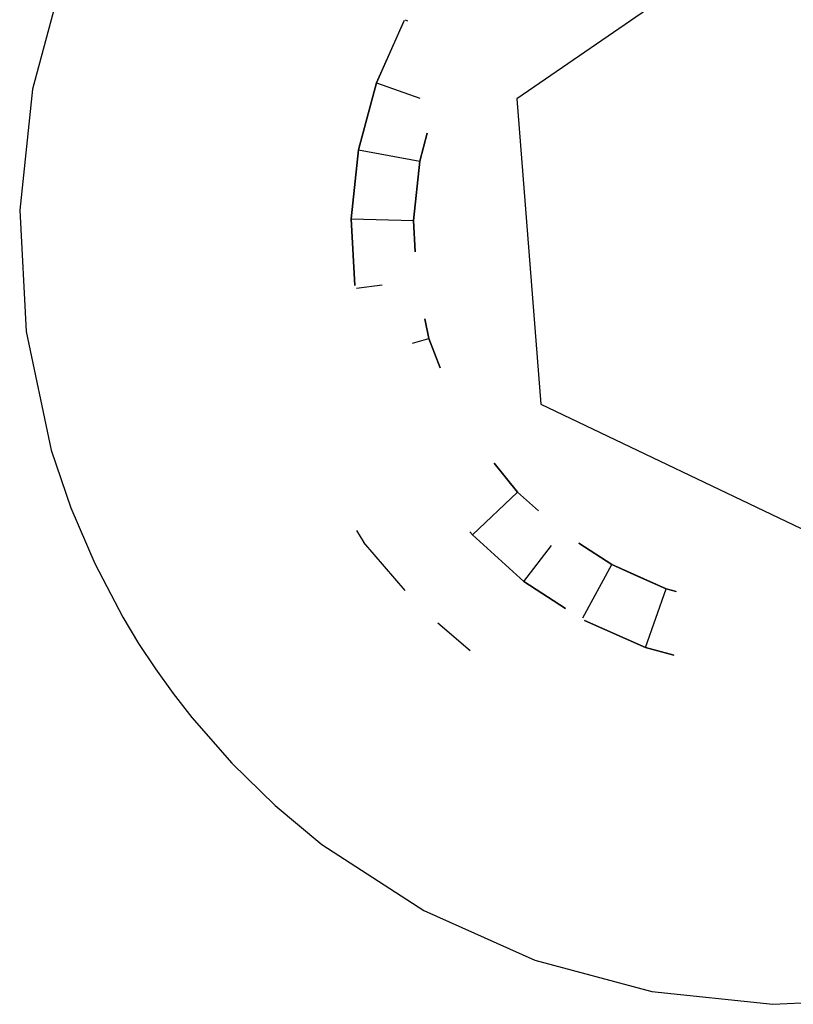
# Model space of a CAD drawing. Units: metres. Extents: x -2.08 to 1.84, y -2.57 to 2.07.
# Drawn here: x -0.23 to -0.22, y -1 to -0.99 of the extents above; entities that cross this region are included whole.
import ezdxf

# ---------------------------------------------------------------- set-up
doc = ezdxf.new("R2010")
doc.units = ezdxf.units.M

msp = doc.modelspace()

# ---------------------------------------------------------------- linework, layer by layer
for p, q in [((-0.222603, -0.989924), (-0.225459, -0.991885)), ((-0.23058, -0.990453), (-0.230936, -0.991779)), ((-0.227045, -0.991707), (-0.22673, -0.990998)), ((-0.227045, -0.991707), (-0.22673, -0.990998)), ((-0.227045, -0.991707), (-0.22673, -0.990998)), ((-0.227045, -0.991707), (-0.22673, -0.990998)), ((-0.227045, -0.991707), (-0.22673, -0.990998)), ((-0.227045, -0.991707), (-0.22673, -0.990998)), ((-0.227045, -0.991707), (-0.22673, -0.990998)), ((-0.227045, -0.991707), (-0.22673, -0.990998)), ((-0.227045, -0.991707), (-0.22673, -0.990998)), ((-0.227045, -0.991707), (-0.22673, -0.990998)), ((-0.227045, -0.991707), (-0.22673, -0.990998)), ((-0.227045, -0.991707), (-0.22673, -0.990998)), ((-0.227045, -0.991707), (-0.22673, -0.990998)), ((-0.227045, -0.991707), (-0.22673, -0.990998)), ((-0.227045, -0.991707), (-0.22673, -0.990998)), ((-0.227045, -0.991707), (-0.22673, -0.990998)), ((-0.227045, -0.991707), (-0.22673, -0.990998)), ((-0.227045, -0.991707), (-0.22673, -0.990998)), ((-0.227045, -0.991707), (-0.22673, -0.990998)), ((-0.226722, -0.990992), (-0.226696, -0.991006)), ((-0.226722, -0.990992), (-0.226696, -0.991006)), ((-0.226722, -0.990992), (-0.226696, -0.991006)), ((-0.226722, -0.990992), (-0.226696, -0.991006)), ((-0.226722, -0.990992), (-0.226696, -0.991006)), ((-0.226722, -0.990992), (-0.226696, -0.991006)), ((-0.226722, -0.990992), (-0.226696, -0.991006)), ((-0.226722, -0.990992), (-0.226696, -0.991006)), ((-0.226722, -0.990992), (-0.226696, -0.991006)), ((-0.226722, -0.990992), (-0.226696, -0.991006)), ((-0.226722, -0.990992), (-0.226696, -0.991006)), ((-0.226722, -0.990992), (-0.226696, -0.991006)), ((-0.226722, -0.990992), (-0.226696, -0.991006)), ((-0.226722, -0.990992), (-0.226696, -0.991006)), ((-0.226722, -0.990992), (-0.226696, -0.991006)), ((-0.226722, -0.990992), (-0.226696, -0.991006)), ((-0.226722, -0.990992), (-0.226696, -0.991006)), ((-0.226722, -0.990992), (-0.226696, -0.991006)), ((-0.226722, -0.990992), (-0.226696, -0.991006)), ((-0.226722, -0.990992), (-0.226696, -0.991006)), ((-0.226722, -0.990992), (-0.226696, -0.991006)), ((-0.226722, -0.990992), (-0.226696, -0.991006)), ((-0.226722, -0.990992), (-0.226696, -0.991006)), ((-0.226722, -0.990992), (-0.226696, -0.991006)), ((-0.226722, -0.990992), (-0.226696, -0.991006)), ((-0.226722, -0.990992), (-0.226696, -0.991006)), ((-0.226722, -0.990992), (-0.226696, -0.991006)), ((-0.226722, -0.990992), (-0.226696, -0.991006)), ((-0.226722, -0.990992), (-0.226696, -0.991006)), ((-0.226722, -0.990992), (-0.226696, -0.991006)), ((-0.226722, -0.990992), (-0.226696, -0.991006)), ((-0.226722, -0.990992), (-0.226696, -0.991006)), ((-0.226722, -0.990992), (-0.226696, -0.991006)), ((-0.226722, -0.990992), (-0.226696, -0.991006)), ((-0.226722, -0.990992), (-0.226696, -0.991006)), ((-0.226739, -0.991018), (-0.227045, -0.991707)), ((-0.226739, -0.991018), (-0.227045, -0.991707)), ((-0.226739, -0.991018), (-0.227045, -0.991707)), ((-0.226739, -0.991018), (-0.227045, -0.991707)), ((-0.226739, -0.991018), (-0.227045, -0.991707)), ((-0.226739, -0.991018), (-0.227045, -0.991707)), ((-0.226739, -0.991018), (-0.227045, -0.991707)), ((-0.226739, -0.991018), (-0.227045, -0.991707)), ((-0.226739, -0.991018), (-0.227045, -0.991707)), ((-0.226739, -0.991018), (-0.227045, -0.991707)), ((-0.226739, -0.991018), (-0.227045, -0.991707)), ((-0.226739, -0.991018), (-0.227045, -0.991707)), ((-0.226739, -0.991018), (-0.227045, -0.991707)), ((-0.226739, -0.991018), (-0.227045, -0.991707)), ((-0.226739, -0.991018), (-0.227045, -0.991707)), ((-0.226739, -0.991018), (-0.227045, -0.991707)), ((-0.230936, -0.991779), (-0.23108, -0.993145)), ((-0.227249, -0.992464), (-0.227045, -0.991707)), ((-0.227045, -0.991707), (-0.227249, -0.992464)), ((-0.227249, -0.992464), (-0.227045, -0.991707)), ((-0.227045, -0.991707), (-0.227249, -0.992464)), ((-0.227249, -0.992464), (-0.227045, -0.991707)), ((-0.227045, -0.991707), (-0.227249, -0.992464)), ((-0.227249, -0.992464), (-0.227045, -0.991707)), ((-0.227045, -0.991707), (-0.227249, -0.992464)), ((-0.227249, -0.992464), (-0.227045, -0.991707)), ((-0.227045, -0.991707), (-0.227249, -0.992464)), ((-0.227249, -0.992464), (-0.227045, -0.991707)), ((-0.227045, -0.991707), (-0.227249, -0.992464)), ((-0.227249, -0.992464), (-0.227045, -0.991707)), ((-0.227045, -0.991707), (-0.227249, -0.992464)), ((-0.227249, -0.992464), (-0.227045, -0.991707)), ((-0.227045, -0.991707), (-0.227249, -0.992464)), ((-0.227249, -0.992464), (-0.227045, -0.991707)), ((-0.227045, -0.991707), (-0.227249, -0.992464)), ((-0.227249, -0.992464), (-0.227045, -0.991707)), ((-0.227045, -0.991707), (-0.227249, -0.992464)), ((-0.227249, -0.992464), (-0.227045, -0.991707)), ((-0.227045, -0.991707), (-0.227249, -0.992464)), ((-0.227249, -0.992464), (-0.227045, -0.991707)), ((-0.227045, -0.991707), (-0.227249, -0.992464)), ((-0.227249, -0.992464), (-0.227045, -0.991707)), ((-0.227045, -0.991707), (-0.227249, -0.992464)), ((-0.227249, -0.992464), (-0.227045, -0.991707)), ((-0.227045, -0.991707), (-0.227249, -0.992464)), ((-0.227249, -0.992464), (-0.227045, -0.991707)), ((-0.227045, -0.991707), (-0.227249, -0.992464)), ((-0.227249, -0.992464), (-0.227045, -0.991707)), ((-0.227045, -0.991707), (-0.227249, -0.992464)), ((-0.227249, -0.992464), (-0.227045, -0.991707)), ((-0.227249, -0.992464), (-0.227045, -0.991707)), ((-0.227249, -0.992464), (-0.227045, -0.991707)), ((-0.227045, -0.991707), (-0.226556, -0.99188)), ((-0.227045, -0.991707), (-0.226556, -0.99188)), ((-0.227045, -0.991707), (-0.226556, -0.99188)), ((-0.227045, -0.991707), (-0.226556, -0.99188)), ((-0.227045, -0.991707), (-0.226556, -0.99188)), ((-0.227045, -0.991707), (-0.226556, -0.99188)), ((-0.227045, -0.991707), (-0.226556, -0.99188)), ((-0.227045, -0.991707), (-0.226556, -0.99188)), ((-0.227045, -0.991707), (-0.226556, -0.99188)), ((-0.227045, -0.991707), (-0.226556, -0.99188)), ((-0.227045, -0.991707), (-0.226556, -0.99188)), ((-0.227045, -0.991707), (-0.226556, -0.99188)), ((-0.227045, -0.991707), (-0.226556, -0.99188)), ((-0.227045, -0.991707), (-0.226556, -0.99188)), ((-0.227045, -0.991707), (-0.226556, -0.99188)), ((-0.227045, -0.991707), (-0.226556, -0.99188)), ((-0.227045, -0.991707), (-0.226556, -0.99188)), ((-0.227045, -0.991707), (-0.226556, -0.99188)), ((-0.227045, -0.991707), (-0.226556, -0.99188)), ((-0.227045, -0.991707), (-0.226556, -0.99188)), ((-0.227045, -0.991707), (-0.226556, -0.99188)), ((-0.227045, -0.991707), (-0.226556, -0.99188)), ((-0.227045, -0.991707), (-0.226556, -0.99188)), ((-0.227045, -0.991707), (-0.226556, -0.99188)), ((-0.227045, -0.991707), (-0.226556, -0.99188)), ((-0.227045, -0.991707), (-0.226556, -0.99188)), ((-0.227045, -0.991707), (-0.226556, -0.99188)), ((-0.227045, -0.991707), (-0.226556, -0.99188)), ((-0.227045, -0.991707), (-0.226556, -0.99188)), ((-0.227045, -0.991707), (-0.226556, -0.99188)), ((-0.227045, -0.991707), (-0.226556, -0.99188)), ((-0.227045, -0.991707), (-0.226556, -0.99188)), ((-0.227045, -0.991707), (-0.226556, -0.99188)), ((-0.227045, -0.991707), (-0.226556, -0.99188)), ((-0.227045, -0.991707), (-0.226556, -0.99188)), ((-0.225459, -0.991885), (-0.225189, -0.995338)), ((-0.226472, -0.992276), (-0.226557, -0.992593)), ((-0.226557, -0.992593), (-0.226472, -0.992276)), ((-0.226557, -0.992593), (-0.226472, -0.992276)), ((-0.226472, -0.992276), (-0.226557, -0.992593)), ((-0.226472, -0.992276), (-0.226557, -0.992593)), ((-0.226472, -0.992276), (-0.226557, -0.992593)), ((-0.226472, -0.992276), (-0.226557, -0.992593)), ((-0.226472, -0.992276), (-0.226557, -0.992593)), ((-0.226472, -0.992276), (-0.226557, -0.992593)), ((-0.226472, -0.992276), (-0.226557, -0.992593)), ((-0.226472, -0.992276), (-0.226557, -0.992593)), ((-0.226472, -0.992276), (-0.226557, -0.992593)), ((-0.226472, -0.992276), (-0.226557, -0.992593)), ((-0.226472, -0.992276), (-0.226557, -0.992593)), ((-0.226472, -0.992276), (-0.226557, -0.992593)), ((-0.226472, -0.992276), (-0.226557, -0.992593)), ((-0.226472, -0.992276), (-0.226557, -0.992593)), ((-0.226472, -0.992276), (-0.226557, -0.992593)), ((-0.227331, -0.993245), (-0.227249, -0.992464)), ((-0.227249, -0.992464), (-0.227331, -0.993245)), ((-0.227331, -0.993245), (-0.227249, -0.992464)), ((-0.227249, -0.992464), (-0.227331, -0.993245)), ((-0.227331, -0.993245), (-0.227249, -0.992464)), ((-0.227249, -0.992464), (-0.227331, -0.993245)), ((-0.227331, -0.993245), (-0.227249, -0.992464)), ((-0.227249, -0.992464), (-0.227331, -0.993245)), ((-0.227331, -0.993245), (-0.227249, -0.992464)), ((-0.227249, -0.992464), (-0.227331, -0.993245)), ((-0.227331, -0.993245), (-0.227249, -0.992464)), ((-0.227249, -0.992464), (-0.227331, -0.993245)), ((-0.227331, -0.993245), (-0.227249, -0.992464)), ((-0.227249, -0.992464), (-0.227331, -0.993245)), ((-0.227331, -0.993245), (-0.227249, -0.992464)), ((-0.227249, -0.992464), (-0.227331, -0.993245)), ((-0.227331, -0.993245), (-0.227249, -0.992464)), ((-0.227249, -0.992464), (-0.227331, -0.993245)), ((-0.227331, -0.993245), (-0.227249, -0.992464)), ((-0.227249, -0.992464), (-0.227331, -0.993245)), ((-0.227331, -0.993245), (-0.227249, -0.992464)), ((-0.227249, -0.992464), (-0.227331, -0.993245)), ((-0.227331, -0.993245), (-0.227249, -0.992464)), ((-0.227249, -0.992464), (-0.227331, -0.993245)), ((-0.227331, -0.993245), (-0.227249, -0.992464)), ((-0.227249, -0.992464), (-0.227331, -0.993245)), ((-0.227331, -0.993245), (-0.227249, -0.992464)), ((-0.227249, -0.992464), (-0.227331, -0.993245)), ((-0.227331, -0.993245), (-0.227249, -0.992464)), ((-0.227249, -0.992464), (-0.227331, -0.993245)), ((-0.227249, -0.992464), (-0.227331, -0.993245)), ((-0.227331, -0.993245), (-0.227249, -0.992464)), ((-0.227331, -0.993245), (-0.227249, -0.992464)), ((-0.227331, -0.993245), (-0.227249, -0.992464)), ((-0.227296, -0.992913), (-0.227249, -0.992464)), ((-0.227249, -0.992464), (-0.226557, -0.992593)), ((-0.227249, -0.992464), (-0.226557, -0.992593)), ((-0.227249, -0.992464), (-0.226557, -0.992593)), ((-0.227249, -0.992464), (-0.226557, -0.992593)), ((-0.227249, -0.992464), (-0.226557, -0.992593)), ((-0.227249, -0.992464), (-0.226557, -0.992593)), ((-0.227249, -0.992464), (-0.226557, -0.992593)), ((-0.227249, -0.992464), (-0.226557, -0.992593)), ((-0.227249, -0.992464), (-0.226557, -0.992593)), ((-0.227249, -0.992464), (-0.226557, -0.992593)), ((-0.227249, -0.992464), (-0.226557, -0.992593)), ((-0.227249, -0.992464), (-0.226557, -0.992593)), ((-0.227249, -0.992464), (-0.226557, -0.992593)), ((-0.227249, -0.992464), (-0.226557, -0.992593)), ((-0.227249, -0.992464), (-0.226557, -0.992593)), ((-0.227249, -0.992464), (-0.226557, -0.992593)), ((-0.227249, -0.992464), (-0.226557, -0.992593)), ((-0.227249, -0.992464), (-0.226557, -0.992593)), ((-0.227249, -0.992464), (-0.226557, -0.992593)), ((-0.227249, -0.992464), (-0.226557, -0.992593)), ((-0.227249, -0.992464), (-0.226557, -0.992593)), ((-0.227249, -0.992464), (-0.226557, -0.992593)), ((-0.227249, -0.992464), (-0.226557, -0.992593)), ((-0.227249, -0.992464), (-0.226557, -0.992593)), ((-0.227249, -0.992464), (-0.226557, -0.992593)), ((-0.227249, -0.992464), (-0.226557, -0.992593)), ((-0.227249, -0.992464), (-0.226557, -0.992593)), ((-0.227249, -0.992464), (-0.226557, -0.992593)), ((-0.227249, -0.992464), (-0.226557, -0.992593)), ((-0.227249, -0.992464), (-0.226557, -0.992593)), ((-0.227249, -0.992464), (-0.226557, -0.992593)), ((-0.227249, -0.992464), (-0.226557, -0.992593)), ((-0.227249, -0.992464), (-0.226557, -0.992593)), ((-0.227249, -0.992464), (-0.226557, -0.992593)), ((-0.227249, -0.992464), (-0.226557, -0.992593)), ((-0.226557, -0.992593), (-0.226628, -0.993263)), ((-0.226628, -0.993263), (-0.226557, -0.992593)), ((-0.226628, -0.993263), (-0.226557, -0.992593)), ((-0.226557, -0.992593), (-0.226628, -0.993263)), ((-0.226557, -0.992593), (-0.226628, -0.993263)), ((-0.226557, -0.992593), (-0.226628, -0.993263)), ((-0.226557, -0.992593), (-0.226628, -0.993263)), ((-0.226557, -0.992593), (-0.226628, -0.993263)), ((-0.226557, -0.992593), (-0.226628, -0.993263)), ((-0.226557, -0.992593), (-0.226628, -0.993263)), ((-0.226557, -0.992593), (-0.226628, -0.993263)), ((-0.226557, -0.992593), (-0.226628, -0.993263)), ((-0.226557, -0.992593), (-0.226628, -0.993263)), ((-0.226557, -0.992593), (-0.226628, -0.993263)), ((-0.226557, -0.992593), (-0.226628, -0.993263)), ((-0.226557, -0.992593), (-0.226628, -0.993263)), ((-0.226557, -0.992593), (-0.226628, -0.993263)), ((-0.226557, -0.992593), (-0.226628, -0.993263)), ((-0.227331, -0.993245), (-0.227296, -0.992913)), ((-0.23108, -0.993145), (-0.231008, -0.994516)), ((-0.227292, -0.993998), (-0.227331, -0.993245)), ((-0.227331, -0.993245), (-0.227292, -0.993998)), ((-0.227292, -0.993998), (-0.227331, -0.993245)), ((-0.227331, -0.993245), (-0.227292, -0.993998)), ((-0.227292, -0.993998), (-0.227331, -0.993245)), ((-0.227331, -0.993245), (-0.227292, -0.993998)), ((-0.227292, -0.993998), (-0.227331, -0.993245)), ((-0.227331, -0.993245), (-0.227292, -0.993998)), ((-0.227292, -0.993998), (-0.227331, -0.993245)), ((-0.227331, -0.993245), (-0.227292, -0.993998)), ((-0.227292, -0.993998), (-0.227331, -0.993245)), ((-0.227331, -0.993245), (-0.227292, -0.993998)), ((-0.227292, -0.993998), (-0.227331, -0.993245)), ((-0.227331, -0.993245), (-0.227292, -0.993998)), ((-0.227292, -0.993998), (-0.227331, -0.993245)), ((-0.227331, -0.993245), (-0.227292, -0.993998)), ((-0.227292, -0.993998), (-0.227331, -0.993245)), ((-0.227331, -0.993245), (-0.227292, -0.993998)), ((-0.227292, -0.993998), (-0.227331, -0.993245)), ((-0.227331, -0.993245), (-0.227292, -0.993998)), ((-0.227292, -0.993998), (-0.227331, -0.993245)), ((-0.227331, -0.993245), (-0.227292, -0.993998)), ((-0.227292, -0.993998), (-0.227331, -0.993245)), ((-0.227331, -0.993245), (-0.227292, -0.993998)), ((-0.227292, -0.993998), (-0.227331, -0.993245)), ((-0.227331, -0.993245), (-0.227292, -0.993998)), ((-0.227292, -0.993998), (-0.227331, -0.993245)), ((-0.227331, -0.993245), (-0.227292, -0.993998)), ((-0.227292, -0.993998), (-0.227331, -0.993245)), ((-0.227331, -0.993245), (-0.227292, -0.993998)), ((-0.227292, -0.993998), (-0.227331, -0.993245)), ((-0.227331, -0.993245), (-0.226628, -0.993263)), ((-0.227331, -0.993245), (-0.226628, -0.993263)), ((-0.227331, -0.993245), (-0.227292, -0.993998)), ((-0.227292, -0.993998), (-0.227331, -0.993245)), ((-0.227331, -0.993245), (-0.226628, -0.993263)), ((-0.227292, -0.993998), (-0.227331, -0.993245)), ((-0.227331, -0.993245), (-0.226628, -0.993263)), ((-0.227292, -0.993998), (-0.227331, -0.993245)), ((-0.227331, -0.993245), (-0.226628, -0.993263)), ((-0.227331, -0.993245), (-0.226628, -0.993263)), ((-0.227331, -0.993245), (-0.226628, -0.993263)), ((-0.227331, -0.993245), (-0.226628, -0.993263)), ((-0.227331, -0.993245), (-0.226628, -0.993263)), ((-0.227331, -0.993245), (-0.226628, -0.993263)), ((-0.227331, -0.993245), (-0.226628, -0.993263)), ((-0.227331, -0.993245), (-0.226628, -0.993263)), ((-0.227331, -0.993245), (-0.226628, -0.993263)), ((-0.227331, -0.993245), (-0.226628, -0.993263)), ((-0.227331, -0.993245), (-0.226628, -0.993263)), ((-0.227331, -0.993245), (-0.226628, -0.993263)), ((-0.227331, -0.993245), (-0.226628, -0.993263)), ((-0.227331, -0.993245), (-0.226628, -0.993263)), ((-0.227331, -0.993245), (-0.226628, -0.993263)), ((-0.227331, -0.993245), (-0.226628, -0.993263)), ((-0.227331, -0.993245), (-0.226628, -0.993263)), ((-0.227331, -0.993245), (-0.226628, -0.993263)), ((-0.227331, -0.993245), (-0.226628, -0.993263)), ((-0.227331, -0.993245), (-0.226628, -0.993263)), ((-0.227331, -0.993245), (-0.226628, -0.993263)), ((-0.227331, -0.993245), (-0.226628, -0.993263)), ((-0.227331, -0.993245), (-0.226628, -0.993263)), ((-0.227331, -0.993245), (-0.226628, -0.993263)), ((-0.227331, -0.993245), (-0.226628, -0.993263)), ((-0.227331, -0.993245), (-0.226628, -0.993263)), ((-0.227331, -0.993245), (-0.226628, -0.993263)), ((-0.227331, -0.993245), (-0.226628, -0.993263)), ((-0.227331, -0.993245), (-0.226628, -0.993263)), ((-0.227331, -0.993245), (-0.226628, -0.993263)), ((-0.227331, -0.993245), (-0.226628, -0.993263)), ((-0.226628, -0.993263), (-0.22661, -0.993618)), ((-0.22661, -0.993618), (-0.226628, -0.993263)), ((-0.22661, -0.993618), (-0.226628, -0.993263)), ((-0.226628, -0.993263), (-0.22661, -0.993618)), ((-0.226628, -0.993263), (-0.22661, -0.993618)), ((-0.226628, -0.993263), (-0.22661, -0.993618)), ((-0.226628, -0.993263), (-0.22661, -0.993618)), ((-0.226628, -0.993263), (-0.22661, -0.993618)), ((-0.226628, -0.993263), (-0.22661, -0.993618)), ((-0.226628, -0.993263), (-0.22661, -0.993618)), ((-0.226628, -0.993263), (-0.22661, -0.993618)), ((-0.226628, -0.993263), (-0.22661, -0.993618)), ((-0.226628, -0.993263), (-0.22661, -0.993618)), ((-0.226628, -0.993263), (-0.22661, -0.993618)), ((-0.226628, -0.993263), (-0.22661, -0.993618)), ((-0.226628, -0.993263), (-0.22661, -0.993618)), ((-0.226628, -0.993263), (-0.22661, -0.993618)), ((-0.226628, -0.993263), (-0.22661, -0.993618)), ((-0.227273, -0.994026), (-0.226983, -0.993988)), ((-0.227273, -0.994026), (-0.226983, -0.993988)), ((-0.227273, -0.994026), (-0.226983, -0.993988)), ((-0.227273, -0.994026), (-0.226983, -0.993988)), ((-0.227273, -0.994026), (-0.226983, -0.993988)), ((-0.227273, -0.994026), (-0.226983, -0.993988)), ((-0.227273, -0.994026), (-0.226983, -0.993988)), ((-0.227273, -0.994026), (-0.226983, -0.993988)), ((-0.227273, -0.994026), (-0.226983, -0.993988)), ((-0.227273, -0.994026), (-0.226983, -0.993988)), ((-0.227273, -0.994026), (-0.226983, -0.993988)), ((-0.227273, -0.994026), (-0.226983, -0.993988)), ((-0.227273, -0.994026), (-0.226983, -0.993988)), ((-0.227273, -0.994026), (-0.226983, -0.993988)), ((-0.227273, -0.994026), (-0.226983, -0.993988)), ((-0.227273, -0.994026), (-0.226983, -0.993988)), ((-0.227273, -0.994026), (-0.226983, -0.993988)), ((-0.227273, -0.994026), (-0.226983, -0.993988)), ((-0.227273, -0.994026), (-0.226983, -0.993988)), ((-0.227273, -0.994026), (-0.226983, -0.993988)), ((-0.227273, -0.994026), (-0.226983, -0.993988)), ((-0.227273, -0.994026), (-0.226983, -0.993988)), ((-0.227273, -0.994026), (-0.226983, -0.993988)), ((-0.227273, -0.994026), (-0.226983, -0.993988)), ((-0.227273, -0.994026), (-0.226983, -0.993988)), ((-0.227273, -0.994026), (-0.226983, -0.993988)), ((-0.227273, -0.994026), (-0.226983, -0.993988)), ((-0.227273, -0.994026), (-0.226983, -0.993988)), ((-0.227273, -0.994026), (-0.226983, -0.993988)), ((-0.227273, -0.994026), (-0.226983, -0.993988)), ((-0.227273, -0.994026), (-0.226983, -0.993988)), ((-0.227273, -0.994026), (-0.226983, -0.993988)), ((-0.227273, -0.994026), (-0.226983, -0.993988)), ((-0.227273, -0.994026), (-0.226983, -0.993988)), ((-0.227273, -0.994026), (-0.226983, -0.993988)), ((-0.2265, -0.994373), (-0.226453, -0.994596)), ((-0.2265, -0.994373), (-0.226453, -0.994596)), ((-0.226453, -0.994596), (-0.2265, -0.994373)), ((-0.226453, -0.994596), (-0.2265, -0.994373)), ((-0.2265, -0.994373), (-0.226453, -0.994596)), ((-0.2265, -0.994373), (-0.226453, -0.994596)), ((-0.2265, -0.994373), (-0.226453, -0.994596)), ((-0.2265, -0.994373), (-0.226453, -0.994596)), ((-0.2265, -0.994373), (-0.226453, -0.994596)), ((-0.2265, -0.994373), (-0.226453, -0.994596)), ((-0.2265, -0.994373), (-0.226453, -0.994596)), ((-0.2265, -0.994373), (-0.226453, -0.994596)), ((-0.2265, -0.994373), (-0.226453, -0.994596)), ((-0.2265, -0.994373), (-0.226453, -0.994596)), ((-0.2265, -0.994373), (-0.226453, -0.994596)), ((-0.2265, -0.994373), (-0.226453, -0.994596)), ((-0.2265, -0.994373), (-0.226453, -0.994596)), ((-0.2265, -0.994373), (-0.226453, -0.994596)), ((-0.231008, -0.994516), (-0.230724, -0.995859)), ((-0.226637, -0.994651), (-0.226453, -0.994596)), ((-0.226637, -0.994651), (-0.226453, -0.994596)), ((-0.226637, -0.994651), (-0.226453, -0.994596)), ((-0.226637, -0.994651), (-0.226453, -0.994596)), ((-0.226637, -0.994651), (-0.226453, -0.994596)), ((-0.226637, -0.994651), (-0.226453, -0.994596)), ((-0.226637, -0.994651), (-0.226453, -0.994596)), ((-0.226637, -0.994651), (-0.226453, -0.994596)), ((-0.226637, -0.994651), (-0.226453, -0.994596)), ((-0.226637, -0.994651), (-0.226453, -0.994596)), ((-0.226637, -0.994651), (-0.226453, -0.994596)), ((-0.226637, -0.994651), (-0.226453, -0.994596)), ((-0.226637, -0.994651), (-0.226453, -0.994596)), ((-0.226637, -0.994651), (-0.226453, -0.994596)), ((-0.226637, -0.994651), (-0.226453, -0.994596)), ((-0.226637, -0.994651), (-0.226453, -0.994596)), ((-0.226637, -0.994651), (-0.226453, -0.994596)), ((-0.226637, -0.994651), (-0.226453, -0.994596)), ((-0.226637, -0.994651), (-0.226453, -0.994596)), ((-0.226637, -0.994651), (-0.226453, -0.994596)), ((-0.226637, -0.994651), (-0.226453, -0.994596)), ((-0.226637, -0.994651), (-0.226453, -0.994596)), ((-0.226637, -0.994651), (-0.226453, -0.994596)), ((-0.226637, -0.994651), (-0.226453, -0.994596)), ((-0.226637, -0.994651), (-0.226453, -0.994596)), ((-0.226637, -0.994651), (-0.226453, -0.994596)), ((-0.226637, -0.994651), (-0.226453, -0.994596)), ((-0.226637, -0.994651), (-0.226453, -0.994596)), ((-0.226637, -0.994651), (-0.226453, -0.994596)), ((-0.226637, -0.994651), (-0.226453, -0.994596)), ((-0.226637, -0.994651), (-0.226453, -0.994596)), ((-0.226637, -0.994651), (-0.226453, -0.994596)), ((-0.226637, -0.994651), (-0.226453, -0.994596)), ((-0.226637, -0.994651), (-0.226453, -0.994596)), ((-0.226453, -0.994596), (-0.226325, -0.994929)), ((-0.226453, -0.994596), (-0.226325, -0.994929)), ((-0.226325, -0.994929), (-0.226453, -0.994596)), ((-0.226325, -0.994929), (-0.226453, -0.994596)), ((-0.226453, -0.994596), (-0.226325, -0.994929)), ((-0.226453, -0.994596), (-0.226325, -0.994929)), ((-0.226453, -0.994596), (-0.226325, -0.994929)), ((-0.226453, -0.994596), (-0.226325, -0.994929)), ((-0.226453, -0.994596), (-0.226325, -0.994929)), ((-0.226453, -0.994596), (-0.226325, -0.994929)), ((-0.226453, -0.994596), (-0.226325, -0.994929)), ((-0.226453, -0.994596), (-0.226325, -0.994929)), ((-0.226453, -0.994596), (-0.226325, -0.994929)), ((-0.226453, -0.994596), (-0.226325, -0.994929)), ((-0.226453, -0.994596), (-0.226325, -0.994929)), ((-0.226453, -0.994596), (-0.226325, -0.994929)), ((-0.226453, -0.994596), (-0.226325, -0.994929)), ((-0.226453, -0.994596), (-0.226325, -0.994929)), ((-0.225189, -0.995338), (-0.222062, -0.996831)), ((-0.230724, -0.995859), (-0.230503, -0.99651)), ((-0.225716, -0.996007), (-0.225451, -0.996334)), ((-0.225716, -0.996007), (-0.225451, -0.996334)), ((-0.225451, -0.996334), (-0.225716, -0.996007)), ((-0.225451, -0.996334), (-0.225716, -0.996007)), ((-0.225716, -0.996007), (-0.225451, -0.996334)), ((-0.225716, -0.996007), (-0.225451, -0.996334)), ((-0.225716, -0.996007), (-0.225451, -0.996334)), ((-0.225716, -0.996007), (-0.225451, -0.996334)), ((-0.225716, -0.996007), (-0.225451, -0.996334)), ((-0.225716, -0.996007), (-0.225451, -0.996334)), ((-0.225716, -0.996007), (-0.225451, -0.996334)), ((-0.225716, -0.996007), (-0.225451, -0.996334)), ((-0.225716, -0.996007), (-0.225451, -0.996334)), ((-0.225716, -0.996007), (-0.225451, -0.996334)), ((-0.225716, -0.996007), (-0.225451, -0.996334)), ((-0.225716, -0.996007), (-0.225451, -0.996334)), ((-0.225716, -0.996007), (-0.225451, -0.996334)), ((-0.225716, -0.996007), (-0.225451, -0.996334)), ((-0.225961, -0.996818), (-0.225451, -0.996334)), ((-0.225961, -0.996818), (-0.225451, -0.996334)), ((-0.225961, -0.996818), (-0.225451, -0.996334)), ((-0.225961, -0.996818), (-0.225451, -0.996334)), ((-0.225961, -0.996818), (-0.225451, -0.996334)), ((-0.225961, -0.996818), (-0.225451, -0.996334)), ((-0.225961, -0.996818), (-0.225451, -0.996334)), ((-0.225961, -0.996818), (-0.225451, -0.996334)), ((-0.225961, -0.996818), (-0.225451, -0.996334)), ((-0.225961, -0.996818), (-0.225451, -0.996334)), ((-0.225961, -0.996818), (-0.225451, -0.996334)), ((-0.225961, -0.996818), (-0.225451, -0.996334)), ((-0.225961, -0.996818), (-0.225451, -0.996334)), ((-0.225961, -0.996818), (-0.225451, -0.996334)), ((-0.225961, -0.996818), (-0.225451, -0.996334)), ((-0.225961, -0.996818), (-0.225451, -0.996334)), ((-0.225961, -0.996818), (-0.225451, -0.996334)), ((-0.225961, -0.996818), (-0.225451, -0.996334)), ((-0.225961, -0.996818), (-0.225451, -0.996334)), ((-0.225961, -0.996818), (-0.225451, -0.996334)), ((-0.225961, -0.996818), (-0.225451, -0.996334)), ((-0.225961, -0.996818), (-0.225451, -0.996334)), ((-0.225961, -0.996818), (-0.225451, -0.996334)), ((-0.225961, -0.996818), (-0.225451, -0.996334)), ((-0.225961, -0.996818), (-0.225451, -0.996334)), ((-0.225961, -0.996818), (-0.225451, -0.996334)), ((-0.225961, -0.996818), (-0.225451, -0.996334)), ((-0.225961, -0.996818), (-0.225451, -0.996334)), ((-0.225961, -0.996818), (-0.225451, -0.996334)), ((-0.225961, -0.996818), (-0.225451, -0.996334)), ((-0.225961, -0.996818), (-0.225451, -0.996334)), ((-0.225961, -0.996818), (-0.225451, -0.996334)), ((-0.225961, -0.996818), (-0.225451, -0.996334)), ((-0.225961, -0.996818), (-0.225451, -0.996334)), ((-0.225451, -0.996334), (-0.225215, -0.996546)), ((-0.225451, -0.996334), (-0.225215, -0.996546)), ((-0.225215, -0.996546), (-0.225451, -0.996334)), ((-0.225215, -0.996546), (-0.225451, -0.996334)), ((-0.225451, -0.996334), (-0.225215, -0.996546)), ((-0.225451, -0.996334), (-0.225215, -0.996546)), ((-0.225451, -0.996334), (-0.225215, -0.996546)), ((-0.225451, -0.996334), (-0.225215, -0.996546)), ((-0.225451, -0.996334), (-0.225215, -0.996546)), ((-0.225451, -0.996334), (-0.225215, -0.996546)), ((-0.225451, -0.996334), (-0.225215, -0.996546)), ((-0.225451, -0.996334), (-0.225215, -0.996546)), ((-0.225451, -0.996334), (-0.225215, -0.996546)), ((-0.225451, -0.996334), (-0.225215, -0.996546)), ((-0.225451, -0.996334), (-0.225215, -0.996546)), ((-0.225451, -0.996334), (-0.225215, -0.996546)), ((-0.225451, -0.996334), (-0.225215, -0.996546)), ((-0.225451, -0.996334), (-0.225215, -0.996546)), ((-0.230503, -0.99651), (-0.230232, -0.997141)), ((-0.22727, -0.996768), (-0.227187, -0.996904)), ((-0.225961, -0.996818), (-0.22599, -0.996783)), ((-0.22599, -0.996783), (-0.225961, -0.996818)), ((-0.225961, -0.996818), (-0.22599, -0.996783)), ((-0.22599, -0.996783), (-0.225961, -0.996818)), ((-0.225961, -0.996818), (-0.22599, -0.996783)), ((-0.22599, -0.996783), (-0.225961, -0.996818)), ((-0.225961, -0.996818), (-0.22599, -0.996783)), ((-0.22599, -0.996783), (-0.225961, -0.996818)), ((-0.225961, -0.996818), (-0.22599, -0.996783)), ((-0.22599, -0.996783), (-0.225961, -0.996818)), ((-0.225961, -0.996818), (-0.22599, -0.996783)), ((-0.22599, -0.996783), (-0.225961, -0.996818)), ((-0.225961, -0.996818), (-0.22599, -0.996783)), ((-0.22599, -0.996783), (-0.225961, -0.996818)), ((-0.225961, -0.996818), (-0.22599, -0.996783)), ((-0.22599, -0.996783), (-0.225961, -0.996818)), ((-0.225961, -0.996818), (-0.22599, -0.996783)), ((-0.22599, -0.996783), (-0.225961, -0.996818)), ((-0.225961, -0.996818), (-0.22599, -0.996783)), ((-0.22599, -0.996783), (-0.225961, -0.996818)), ((-0.225961, -0.996818), (-0.22599, -0.996783)), ((-0.22599, -0.996783), (-0.225961, -0.996818)), ((-0.225961, -0.996818), (-0.22599, -0.996783)), ((-0.22599, -0.996783), (-0.225961, -0.996818)), ((-0.225961, -0.996818), (-0.22599, -0.996783)), ((-0.22599, -0.996783), (-0.225961, -0.996818)), ((-0.225961, -0.996818), (-0.22599, -0.996783)), ((-0.22599, -0.996783), (-0.225961, -0.996818)), ((-0.225961, -0.996818), (-0.22599, -0.996783)), ((-0.22599, -0.996783), (-0.225961, -0.996818)), ((-0.225961, -0.996818), (-0.22599, -0.996783)), ((-0.22599, -0.996783), (-0.225961, -0.996818)), ((-0.225961, -0.996818), (-0.22599, -0.996783)), ((-0.225961, -0.996818), (-0.22599, -0.996783)), ((-0.225961, -0.996818), (-0.22599, -0.996783)), ((-0.226723, -0.997447), (-0.227187, -0.996904)), ((-0.225378, -0.997343), (-0.225961, -0.996818)), ((-0.225961, -0.996818), (-0.225378, -0.997343)), ((-0.225961, -0.996818), (-0.225378, -0.997343)), ((-0.225378, -0.997343), (-0.225961, -0.996818)), ((-0.225961, -0.996818), (-0.225378, -0.997343)), ((-0.225378, -0.997343), (-0.225961, -0.996818)), ((-0.225961, -0.996818), (-0.225378, -0.997343)), ((-0.225378, -0.997343), (-0.225961, -0.996818)), ((-0.225961, -0.996818), (-0.225378, -0.997343)), ((-0.225378, -0.997343), (-0.225961, -0.996818)), ((-0.225961, -0.996818), (-0.225378, -0.997343)), ((-0.225378, -0.997343), (-0.225961, -0.996818)), ((-0.225961, -0.996818), (-0.225378, -0.997343)), ((-0.225378, -0.997343), (-0.225961, -0.996818)), ((-0.225961, -0.996818), (-0.225378, -0.997343)), ((-0.225378, -0.997343), (-0.225961, -0.996818)), ((-0.225961, -0.996818), (-0.225378, -0.997343)), ((-0.225378, -0.997343), (-0.225961, -0.996818)), ((-0.225961, -0.996818), (-0.225378, -0.997343)), ((-0.225378, -0.997343), (-0.225961, -0.996818)), ((-0.225961, -0.996818), (-0.225378, -0.997343)), ((-0.225378, -0.997343), (-0.225961, -0.996818)), ((-0.225961, -0.996818), (-0.225378, -0.997343)), ((-0.225378, -0.997343), (-0.225961, -0.996818)), ((-0.225961, -0.996818), (-0.225378, -0.997343)), ((-0.225378, -0.997343), (-0.225961, -0.996818)), ((-0.225961, -0.996818), (-0.225378, -0.997343)), ((-0.225378, -0.997343), (-0.225961, -0.996818)), ((-0.225961, -0.996818), (-0.225378, -0.997343)), ((-0.225378, -0.997343), (-0.225961, -0.996818)), ((-0.225961, -0.996818), (-0.225378, -0.997343)), ((-0.225378, -0.997343), (-0.225961, -0.996818)), ((-0.225378, -0.997343), (-0.225961, -0.996818)), ((-0.225378, -0.997343), (-0.225961, -0.996818)), ((-0.225378, -0.997343), (-0.225067, -0.996938)), ((-0.225378, -0.997343), (-0.225067, -0.996938)), ((-0.225378, -0.997343), (-0.225067, -0.996938)), ((-0.225378, -0.997343), (-0.225067, -0.996938)), ((-0.225378, -0.997343), (-0.225067, -0.996938)), ((-0.225378, -0.997343), (-0.225067, -0.996938)), ((-0.225378, -0.997343), (-0.225067, -0.996938)), ((-0.225378, -0.997343), (-0.225067, -0.996938)), ((-0.225378, -0.997343), (-0.225067, -0.996938)), ((-0.225378, -0.997343), (-0.225067, -0.996938)), ((-0.225378, -0.997343), (-0.225067, -0.996938)), ((-0.225378, -0.997343), (-0.225067, -0.996938)), ((-0.225378, -0.997343), (-0.225067, -0.996938)), ((-0.225378, -0.997343), (-0.225067, -0.996938)), ((-0.225378, -0.997343), (-0.225067, -0.996938)), ((-0.225378, -0.997343), (-0.225067, -0.996938)), ((-0.225378, -0.997343), (-0.225067, -0.996938)), ((-0.225378, -0.997343), (-0.225067, -0.996938)), ((-0.225378, -0.997343), (-0.225067, -0.996938)), ((-0.225378, -0.997343), (-0.225067, -0.996938)), ((-0.225378, -0.997343), (-0.225067, -0.996938)), ((-0.225378, -0.997343), (-0.225067, -0.996938)), ((-0.225378, -0.997343), (-0.225067, -0.996938)), ((-0.225378, -0.997343), (-0.225067, -0.996938)), ((-0.225378, -0.997343), (-0.225067, -0.996938)), ((-0.225378, -0.997343), (-0.225067, -0.996938)), ((-0.225378, -0.997343), (-0.225067, -0.996938)), ((-0.225378, -0.997343), (-0.225067, -0.996938)), ((-0.225378, -0.997343), (-0.225067, -0.996938)), ((-0.225378, -0.997343), (-0.225067, -0.996938)), ((-0.225378, -0.997343), (-0.225067, -0.996938)), ((-0.225378, -0.997343), (-0.225067, -0.996938)), ((-0.225378, -0.997343), (-0.225067, -0.996938)), ((-0.224759, -0.996909), (-0.224385, -0.997153)), ((-0.224759, -0.996909), (-0.224385, -0.997153)), ((-0.224385, -0.997153), (-0.224759, -0.996909)), ((-0.224385, -0.997153), (-0.224759, -0.996909)), ((-0.224759, -0.996909), (-0.224385, -0.997153)), ((-0.224759, -0.996909), (-0.224385, -0.997153)), ((-0.224759, -0.996909), (-0.224385, -0.997153)), ((-0.224759, -0.996909), (-0.224385, -0.997153)), ((-0.224759, -0.996909), (-0.224385, -0.997153)), ((-0.224759, -0.996909), (-0.224385, -0.997153)), ((-0.224759, -0.996909), (-0.224385, -0.997153)), ((-0.224759, -0.996909), (-0.224385, -0.997153)), ((-0.224759, -0.996909), (-0.224385, -0.997153)), ((-0.224759, -0.996909), (-0.224385, -0.997153)), ((-0.224759, -0.996909), (-0.224385, -0.997153)), ((-0.224759, -0.996909), (-0.224385, -0.997153)), ((-0.224759, -0.996909), (-0.224385, -0.997153)), ((-0.224759, -0.996909), (-0.224385, -0.997153)), ((-0.230232, -0.997141), (-0.229912, -0.997749)), ((-0.224712, -0.997755), (-0.224385, -0.997153)), ((-0.224712, -0.997755), (-0.224385, -0.997153)), ((-0.224712, -0.997755), (-0.224385, -0.997153)), ((-0.224712, -0.997755), (-0.224385, -0.997153)), ((-0.224712, -0.997755), (-0.224385, -0.997153)), ((-0.224712, -0.997755), (-0.224385, -0.997153)), ((-0.224712, -0.997755), (-0.224385, -0.997153)), ((-0.224712, -0.997755), (-0.224385, -0.997153)), ((-0.224712, -0.997755), (-0.224385, -0.997153)), ((-0.224712, -0.997755), (-0.224385, -0.997153)), ((-0.224712, -0.997755), (-0.224385, -0.997153)), ((-0.224712, -0.997755), (-0.224385, -0.997153)), ((-0.224712, -0.997755), (-0.224385, -0.997153)), ((-0.224712, -0.997755), (-0.224385, -0.997153)), ((-0.224712, -0.997755), (-0.224385, -0.997153)), ((-0.224712, -0.997755), (-0.224385, -0.997153)), ((-0.224712, -0.997755), (-0.224385, -0.997153)), ((-0.224712, -0.997755), (-0.224385, -0.997153)), ((-0.224712, -0.997755), (-0.224385, -0.997153)), ((-0.224712, -0.997755), (-0.224385, -0.997153)), ((-0.224712, -0.997755), (-0.224385, -0.997153)), ((-0.224712, -0.997755), (-0.224385, -0.997153)), ((-0.224712, -0.997755), (-0.224385, -0.997153)), ((-0.224712, -0.997755), (-0.224385, -0.997153)), ((-0.224712, -0.997755), (-0.224385, -0.997153)), ((-0.224712, -0.997755), (-0.224385, -0.997153)), ((-0.224712, -0.997755), (-0.224385, -0.997153)), ((-0.224712, -0.997755), (-0.224385, -0.997153)), ((-0.224712, -0.997755), (-0.224385, -0.997153)), ((-0.224712, -0.997755), (-0.224385, -0.997153)), ((-0.224712, -0.997755), (-0.224385, -0.997153)), ((-0.224712, -0.997755), (-0.224385, -0.997153)), ((-0.224712, -0.997755), (-0.224385, -0.997153)), ((-0.224385, -0.997153), (-0.224093, -0.997283)), ((-0.224385, -0.997153), (-0.223769, -0.997427)), ((-0.223769, -0.997427), (-0.224385, -0.997153)), ((-0.223769, -0.997427), (-0.224385, -0.997153)), ((-0.224385, -0.997153), (-0.223769, -0.997427)), ((-0.224385, -0.997153), (-0.223769, -0.997427)), ((-0.224385, -0.997153), (-0.223769, -0.997427)), ((-0.224385, -0.997153), (-0.223769, -0.997427)), ((-0.224385, -0.997153), (-0.223769, -0.997427)), ((-0.224385, -0.997153), (-0.223769, -0.997427)), ((-0.224385, -0.997153), (-0.223769, -0.997427)), ((-0.224385, -0.997153), (-0.223769, -0.997427)), ((-0.224385, -0.997153), (-0.223769, -0.997427)), ((-0.224385, -0.997153), (-0.223769, -0.997427)), ((-0.224385, -0.997153), (-0.223769, -0.997427)), ((-0.224385, -0.997153), (-0.223769, -0.997427)), ((-0.224385, -0.997153), (-0.223769, -0.997427)), ((-0.224385, -0.997153), (-0.223769, -0.997427)), ((-0.224908, -0.997649), (-0.225378, -0.997343)), ((-0.225378, -0.997343), (-0.224908, -0.997649)), ((-0.225378, -0.997343), (-0.224908, -0.997649)), ((-0.224908, -0.997649), (-0.225378, -0.997343)), ((-0.225378, -0.997343), (-0.224908, -0.997649)), ((-0.224908, -0.997649), (-0.225378, -0.997343)), ((-0.225378, -0.997343), (-0.224908, -0.997649)), ((-0.224908, -0.997649), (-0.225378, -0.997343)), ((-0.225378, -0.997343), (-0.224908, -0.997649)), ((-0.224908, -0.997649), (-0.225378, -0.997343)), ((-0.225378, -0.997343), (-0.224908, -0.997649)), ((-0.224908, -0.997649), (-0.225378, -0.997343)), ((-0.225378, -0.997343), (-0.224908, -0.997649)), ((-0.224908, -0.997649), (-0.225378, -0.997343)), ((-0.225378, -0.997343), (-0.224908, -0.997649)), ((-0.224908, -0.997649), (-0.225378, -0.997343)), ((-0.225378, -0.997343), (-0.224908, -0.997649)), ((-0.224908, -0.997649), (-0.225378, -0.997343)), ((-0.225378, -0.997343), (-0.224908, -0.997649)), ((-0.224908, -0.997649), (-0.225378, -0.997343)), ((-0.225378, -0.997343), (-0.224908, -0.997649)), ((-0.224908, -0.997649), (-0.225378, -0.997343)), ((-0.225378, -0.997343), (-0.224908, -0.997649)), ((-0.224908, -0.997649), (-0.225378, -0.997343)), ((-0.225378, -0.997343), (-0.224908, -0.997649)), ((-0.224908, -0.997649), (-0.225378, -0.997343)), ((-0.225378, -0.997343), (-0.224908, -0.997649)), ((-0.224908, -0.997649), (-0.225378, -0.997343)), ((-0.225378, -0.997343), (-0.224908, -0.997649)), ((-0.224908, -0.997649), (-0.225378, -0.997343)), ((-0.225378, -0.997343), (-0.224908, -0.997649)), ((-0.224908, -0.997649), (-0.225378, -0.997343)), ((-0.224908, -0.997649), (-0.225378, -0.997343)), ((-0.224908, -0.997649), (-0.225378, -0.997343)), ((-0.224093, -0.997283), (-0.223769, -0.997427)), ((-0.224004, -0.99809), (-0.223769, -0.997427)), ((-0.224004, -0.99809), (-0.223769, -0.997427)), ((-0.224004, -0.99809), (-0.223769, -0.997427)), ((-0.224004, -0.99809), (-0.223769, -0.997427)), ((-0.224004, -0.99809), (-0.223769, -0.997427)), ((-0.224004, -0.99809), (-0.223769, -0.997427)), ((-0.224004, -0.99809), (-0.223769, -0.997427)), ((-0.224004, -0.99809), (-0.223769, -0.997427)), ((-0.224004, -0.99809), (-0.223769, -0.997427)), ((-0.224004, -0.99809), (-0.223769, -0.997427)), ((-0.224004, -0.99809), (-0.223769, -0.997427)), ((-0.224004, -0.99809), (-0.223769, -0.997427)), ((-0.224004, -0.99809), (-0.223769, -0.997427)), ((-0.224004, -0.99809), (-0.223769, -0.997427)), ((-0.224004, -0.99809), (-0.223769, -0.997427)), ((-0.224004, -0.99809), (-0.223769, -0.997427)), ((-0.224004, -0.99809), (-0.223769, -0.997427)), ((-0.224004, -0.99809), (-0.223769, -0.997427)), ((-0.224004, -0.99809), (-0.223769, -0.997427)), ((-0.224004, -0.99809), (-0.223769, -0.997427)), ((-0.224004, -0.99809), (-0.223769, -0.997427)), ((-0.224004, -0.99809), (-0.223769, -0.997427)), ((-0.224004, -0.99809), (-0.223769, -0.997427)), ((-0.224004, -0.99809), (-0.223769, -0.997427)), ((-0.224004, -0.99809), (-0.223769, -0.997427)), ((-0.224004, -0.99809), (-0.223769, -0.997427)), ((-0.224004, -0.99809), (-0.223769, -0.997427)), ((-0.224004, -0.99809), (-0.223769, -0.997427)), ((-0.224004, -0.99809), (-0.223769, -0.997427)), ((-0.224004, -0.99809), (-0.223769, -0.997427)), ((-0.224004, -0.99809), (-0.223769, -0.997427)), ((-0.224004, -0.99809), (-0.223769, -0.997427)), ((-0.224004, -0.99809), (-0.223769, -0.997427)), ((-0.223769, -0.997427), (-0.223658, -0.997457)), ((-0.223769, -0.997427), (-0.223658, -0.997457)), ((-0.223658, -0.997457), (-0.223769, -0.997427)), ((-0.223658, -0.997457), (-0.223769, -0.997427)), ((-0.223769, -0.997427), (-0.223658, -0.997457)), ((-0.223769, -0.997427), (-0.223658, -0.997457)), ((-0.223769, -0.997427), (-0.223658, -0.997457)), ((-0.223769, -0.997427), (-0.223658, -0.997457)), ((-0.223769, -0.997427), (-0.223658, -0.997457)), ((-0.223769, -0.997427), (-0.223658, -0.997457)), ((-0.223769, -0.997427), (-0.223658, -0.997457)), ((-0.223769, -0.997427), (-0.223658, -0.997457)), ((-0.223769, -0.997427), (-0.223658, -0.997457)), ((-0.223769, -0.997427), (-0.223658, -0.997457)), ((-0.223769, -0.997427), (-0.223658, -0.997457)), ((-0.223769, -0.997427), (-0.223658, -0.997457)), ((-0.223769, -0.997427), (-0.223658, -0.997457)), ((-0.223769, -0.997427), (-0.223658, -0.997457)), ((-0.229912, -0.997749), (-0.229735, -0.998044)), ((-0.224004, -0.99809), (-0.224693, -0.997783)), ((-0.224004, -0.99809), (-0.224693, -0.997783)), ((-0.224693, -0.997783), (-0.224004, -0.99809)), ((-0.224004, -0.99809), (-0.224693, -0.997783)), ((-0.224693, -0.997783), (-0.224004, -0.99809)), ((-0.224004, -0.99809), (-0.224693, -0.997783)), ((-0.224693, -0.997783), (-0.224004, -0.99809)), ((-0.224004, -0.99809), (-0.224693, -0.997783)), ((-0.224693, -0.997783), (-0.224004, -0.99809)), ((-0.224004, -0.99809), (-0.224693, -0.997783)), ((-0.224693, -0.997783), (-0.224004, -0.99809)), ((-0.224004, -0.99809), (-0.224693, -0.997783)), ((-0.224693, -0.997783), (-0.224004, -0.99809)), ((-0.224004, -0.99809), (-0.224693, -0.997783)), ((-0.224693, -0.997783), (-0.224004, -0.99809)), ((-0.224004, -0.99809), (-0.224693, -0.997783)), ((-0.224693, -0.997783), (-0.224004, -0.99809)), ((-0.224004, -0.99809), (-0.224693, -0.997783)), ((-0.224693, -0.997783), (-0.224004, -0.99809)), ((-0.224004, -0.99809), (-0.224693, -0.997783)), ((-0.224693, -0.997783), (-0.224004, -0.99809)), ((-0.224004, -0.99809), (-0.224693, -0.997783)), ((-0.224693, -0.997783), (-0.224004, -0.99809)), ((-0.224004, -0.99809), (-0.224693, -0.997783)), ((-0.224693, -0.997783), (-0.224004, -0.99809)), ((-0.224004, -0.99809), (-0.224693, -0.997783)), ((-0.224693, -0.997783), (-0.224004, -0.99809)), ((-0.224004, -0.99809), (-0.224693, -0.997783)), ((-0.224693, -0.997783), (-0.224004, -0.99809)), ((-0.224693, -0.997783), (-0.224004, -0.99809)), ((-0.224004, -0.99809), (-0.224693, -0.997783)), ((-0.224004, -0.99809), (-0.224693, -0.997783)), ((-0.224004, -0.99809), (-0.224693, -0.997783)), ((-0.226353, -0.99781), (-0.225986, -0.998124)), ((-0.229735, -0.998044), (-0.229546, -0.998331)), ((-0.224004, -0.99809), (-0.223682, -0.998176)), ((-0.224004, -0.99809), (-0.223682, -0.998176)), ((-0.223682, -0.998176), (-0.224004, -0.99809)), ((-0.224004, -0.99809), (-0.223682, -0.998176)), ((-0.223682, -0.998176), (-0.224004, -0.99809)), ((-0.224004, -0.99809), (-0.223682, -0.998176)), ((-0.223682, -0.998176), (-0.224004, -0.99809)), ((-0.224004, -0.99809), (-0.223682, -0.998176)), ((-0.223682, -0.998176), (-0.224004, -0.99809)), ((-0.224004, -0.99809), (-0.223682, -0.998176)), ((-0.223682, -0.998176), (-0.224004, -0.99809)), ((-0.224004, -0.99809), (-0.223682, -0.998176)), ((-0.223682, -0.998176), (-0.224004, -0.99809)), ((-0.224004, -0.99809), (-0.223682, -0.998176)), ((-0.223682, -0.998176), (-0.224004, -0.99809)), ((-0.224004, -0.99809), (-0.223682, -0.998176)), ((-0.223682, -0.998176), (-0.224004, -0.99809)), ((-0.224004, -0.99809), (-0.223682, -0.998176)), ((-0.223682, -0.998176), (-0.224004, -0.99809)), ((-0.224004, -0.99809), (-0.223682, -0.998176)), ((-0.223682, -0.998176), (-0.224004, -0.99809)), ((-0.224004, -0.99809), (-0.223682, -0.998176)), ((-0.223682, -0.998176), (-0.224004, -0.99809)), ((-0.224004, -0.99809), (-0.223682, -0.998176)), ((-0.223682, -0.998176), (-0.224004, -0.99809)), ((-0.224004, -0.99809), (-0.223682, -0.998176)), ((-0.223682, -0.998176), (-0.224004, -0.99809)), ((-0.224004, -0.99809), (-0.223682, -0.998176)), ((-0.223682, -0.998176), (-0.224004, -0.99809)), ((-0.224004, -0.99809), (-0.223682, -0.998176)), ((-0.223682, -0.998176), (-0.224004, -0.99809)), ((-0.223682, -0.998176), (-0.224004, -0.99809)), ((-0.223682, -0.998176), (-0.224004, -0.99809)), ((-0.229546, -0.998331), (-0.229346, -0.99861)), ((-0.229346, -0.99861), (-0.229135, -0.998881)), ((-0.229135, -0.998881), (-0.228682, -0.999398)), ((-0.228682, -0.999398), (-0.22819, -0.999878)), ((-0.22819, -0.999878), (-0.227662, -1.000317)), ((-0.227662, -1.000317), (-0.226511, -1.001065)), ((-0.226511, -1.001065), (-0.225257, -1.001624)), ((-0.225257, -1.001624), (-0.223931, -1.00198)), ((-0.223931, -1.00198), (-0.222565, -1.002124)), ((-0.222565, -1.002124), (-0.221194, -1.002053))]:
    msp.add_line(p, q)

doc.saveas('drawing.dxf')
